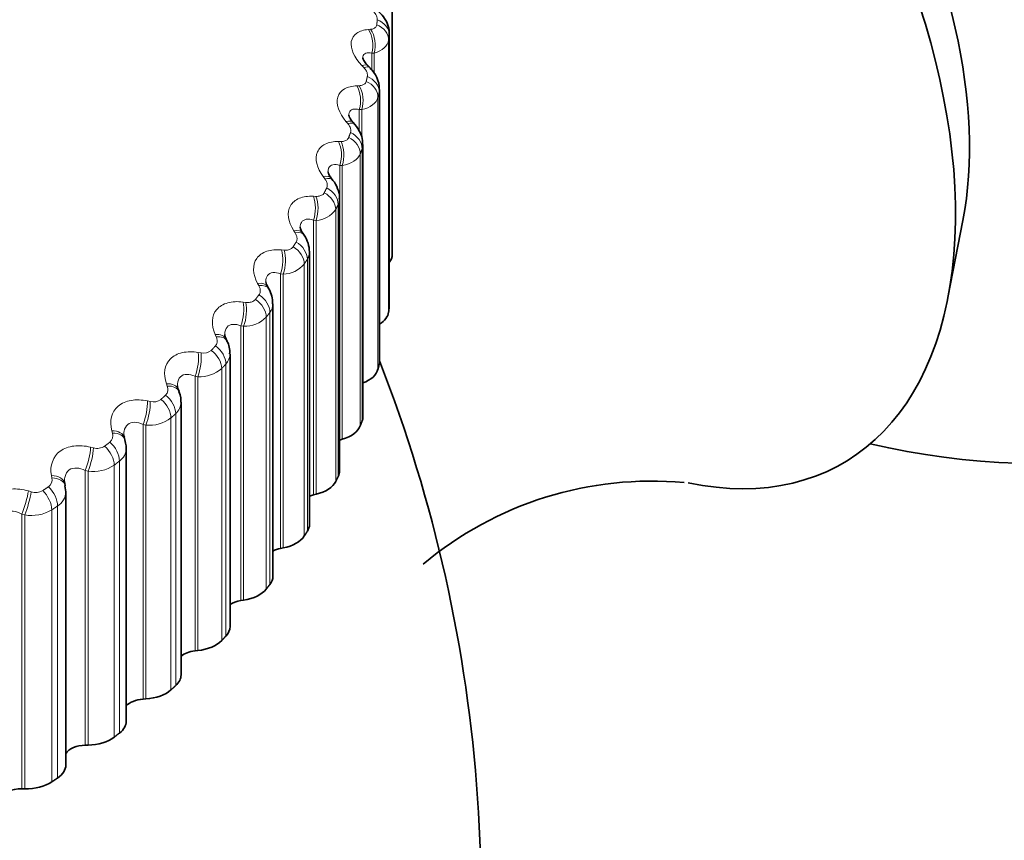
# Model space of a CAD drawing. Units: millimetres. Extents: x 0 to 1478, y 0 to 1758.
# Drawn here: x 463 to 473, y 318 to 326 of the extents above; entities that cross this region are included whole.
import ezdxf
from ezdxf import colors
from ezdxf.entities.mleader import LeaderData, LeaderLine
from ezdxf.math import Vec2, Vec3

# ---------------------------------------------------------------- set-up
doc = ezdxf.new("R2010")
doc.units = ezdxf.units.MM
doc.layers.add('DV5_Défaut', color=7, linetype='Continuous')
doc.layers.add('Défaut', color=7, linetype='Continuous')

# ---------------------------------------------------------------- blocks, each defined once
blk = doc.blocks.new('_DOT')
at = {"color": 0}
blk.add_line((0, 0), (-1, 0), dxfattribs=at)
at = {"color": 0, "const_width": 0.333}
blk.add_lwpolyline([(-0.1665, 0, 1), (0.1665, 0, 1)], format="xyb", close=True, dxfattribs=at)
blk = doc.blocks.new('SE4')
at = {"layer": 'DV5_Défaut', "color": 7, "linetype": 'Continuous', "lineweight": 35}
for p, q in [((467.1342, 326.4728), (467.1342, 323.7232)), ((467.1051, 323.2071), (467.1051, 325.9573)), ((466.91, 325.6103), (466.8906, 325.6303)), ((467.0064, 322.6433), (467.0064, 325.394)), ((466.757, 325.0384), (466.7391, 325.0592)), ((466.8382, 322.085), (466.8382, 324.8363)), ((466.5346, 324.4736), (466.5184, 324.4951)), ((466.6015, 321.535), (466.6015, 324.2869)), ((472.7565, 323.2884), (472.9079, 324.0686)), ((466.2439, 323.9187), (466.2294, 323.9409)), ((466.2974, 320.9962), (466.2974, 323.7492)), ((465.8864, 323.3765), (465.8737, 323.3992)), ((465.9276, 320.4713), (465.9276, 323.226)), ((465.4637, 322.8495), (465.4528, 322.8728)), ((465.4938, 319.9629), (465.4938, 322.7194)), ((464.9778, 322.3406), (464.9689, 322.3642)), ((464.9983, 319.4737), (464.9983, 322.2319)), ((464.4311, 321.8522), (464.4241, 321.8762)), ((466.6041, 321.8484), (466.6298, 321.856)), ((464.4437, 319.0062), (464.4437, 321.7662)), ((463.8262, 321.387), (463.8212, 321.4113)), ((463.831, 321.3259), (463.8231, 321.3864)), ((463.8326, 318.5627), (463.8326, 321.3253)), ((466.3379, 321.2942), (466.3644, 321.3007)), ((466.0039, 320.7525), (466.0311, 320.7579)), ((465.6037, 320.2258), (465.6316, 320.2301)), ((465.1396, 319.717), (465.1679, 319.7202)), ((464.6137, 319.2287), (464.6423, 319.2306)), ((464.0289, 318.7632), (464.0576, 318.7639)), ((463.388, 318.323), (463.4168, 318.3225))]:
    blk.add_line(p, q, dxfattribs=at)
at = {"layer": 'DV5_Défaut', "color": 7, "linetype": 'Continuous', "lineweight": 18}
for p, q in [((466.893, 325.999), (466.916, 326.001)), ((467.1043, 325.9436), (467.1043, 323.194)), ((467.0982, 325.8921), (467.0982, 323.1425)), ((466.9517, 325.761), (466.9281, 325.7593)), ((466.9281, 325.7593), (466.9281, 325.5853)), ((466.9517, 325.761), (466.9517, 325.5558)), ((466.8462, 325.6146), (466.8271, 325.6346)), ((466.7773, 325.4299), (466.8015, 325.4308)), ((467.0031, 325.3654), (467.0031, 322.6158)), ((466.9907, 325.3143), (466.9907, 322.5647)), ((466.8258, 325.1896), (466.8012, 325.1889)), ((466.8012, 325.1889), (466.8012, 324.9713)), ((466.8258, 325.1896), (466.8258, 324.9061)), ((466.6841, 325.0483), (466.6666, 325.0691)), ((466.5916, 324.867), (466.6168, 324.8669)), ((466.8119, 324.7424), (466.8119, 321.9928)), ((466.8307, 324.7929), (466.8307, 322.0433)), ((466.6041, 324.6252), (466.6041, 321.8484)), ((466.6298, 324.6249), (466.6041, 324.6252)), ((466.6298, 324.6249), (466.6298, 321.856)), ((466.4525, 324.4901), (466.4366, 324.5116)), ((466.3368, 324.3131), (466.3629, 324.312)), ((466.5879, 324.2289), (466.5879, 321.4793)), ((466.563, 324.1793), (466.563, 321.4297)), ((466.3379, 324.0711), (466.3379, 321.2942)), ((466.3644, 324.0696), (466.3379, 324.0711)), ((466.3644, 324.0696), (466.3644, 321.3007)), ((466.1524, 323.943), (466.1383, 323.9651)), ((466.0142, 323.7711), (466.0411, 323.7689)), ((466.2452, 323.628), (466.2452, 320.8783)), ((466.2761, 323.6764), (466.2761, 320.9268)), ((466.0039, 323.5293), (466.0039, 320.7525)), ((466.0311, 323.5268), (466.0039, 323.5293)), ((465.7856, 323.4095), (465.7732, 323.4322)), ((466.0311, 323.5268), (466.0311, 320.7579)), ((465.6255, 323.2439), (465.653, 323.2405)), ((465.8969, 323.1381), (465.8969, 320.3885)), ((465.86, 323.0911), (465.86, 320.3415)), ((465.6037, 323.0027), (465.6037, 320.2258)), ((465.6316, 322.999), (465.6037, 323.0027)), ((465.6316, 322.999), (465.6316, 320.2301)), ((465.3537, 322.8926), (465.3432, 322.9157)), ((465.1726, 322.7339), (465.2006, 322.7294)), ((465.4094, 322.5714), (465.4094, 319.8218)), ((465.4521, 322.6168), (465.4521, 319.8672)), ((465.1396, 322.4939), (465.1396, 319.717)), ((465.1679, 322.4891), (465.1396, 322.4939)), ((465.1679, 322.4891), (465.1679, 319.7202)), ((464.8591, 322.3947), (464.8505, 322.4182)), ((464.6579, 322.2439), (464.6862, 322.2383)), ((464.8958, 322.0717), (464.8958, 319.322)), ((464.944, 322.1152), (464.944, 319.3656)), ((464.3042, 321.9185), (464.2976, 321.9423)), ((464.6137, 322.0055), (464.6137, 319.2287)), ((464.6423, 321.9995), (464.6137, 322.0055)), ((464.6423, 321.9995), (464.6423, 319.2306)), ((464.0839, 321.7764), (464.1124, 321.7696)), ((464.3752, 321.6358), (464.3752, 318.8861)), ((464.0289, 321.54), (464.0289, 318.7632)), ((464.0576, 321.5328), (464.0289, 321.54)), ((464.3218, 321.5943), (464.3218, 318.8447)), ((463.6918, 321.4663), (463.6872, 321.4904)), ((464.0576, 321.5328), (464.0576, 318.7639)), ((463.4536, 321.3337), (463.4822, 321.3257)), ((463.6902, 321.1418), (463.6902, 318.3922)), ((463.7486, 321.181), (463.7486, 318.4313)), ((463.388, 321.0998), (463.388, 318.323)), ((463.4168, 321.0914), (463.388, 321.0998)), ((463.4168, 321.0914), (463.4168, 318.3225))]:
    blk.add_line(p, q, dxfattribs=at)
at = {"layer": 'DV5_Défaut', "color": 7, "linetype": 'Continuous', "lineweight": 35}
for centre, radius, start, end in [((473.6817, 329.1121), 7.5, 256.8166, 163.1834), ((466.7172, 325.396), 0.2868, 359.83749, 48.04687), ((466.3186, 324.0161), 0.1155, 187.96657, 220.73398), ((466.0014, 323.7503), 0.2951, 359.8626, 34.83079), ((465.9533, 323.4581), 0.0979, 185.86539, 217.30398), ((465.6655, 323.2402), 0.2593, 357.0196, 31.62695), ((465.5273, 322.9199), 0.087, 183.39376, 213.45885), ((465.2671, 322.7404), 0.2237, 354.77247, 29.06272), ((453.0342, 317.1912), 15, 346.56661, 21.33348), ((465.021, 322.3946), 0.0592, 177.62709, 212.06751), ((469.7586, 317.8319), 3.6013, 84.77622, 129.88731)]:
    blk.add_arc(centre, radius, start, end, dxfattribs=at)
at = {"layer": 'DV5_Défaut', "color": 7, "linetype": 'Continuous', "lineweight": 18}
for centre, radius, start, end in [((466.357, 324.3176), 0.2481, 271.69902, 326.12469), ((466.1354, 323.754), 0.1607, 331.12759, 358.34996), ((466.0319, 323.8021), 0.2753, 269.83463, 320.76864), ((465.7702, 323.2303), 0.1566, 323.93406, 358.51738), ((465.6422, 323.3021), 0.3033, 268.00123, 315.90818), ((465.2276, 322.8416), 0.1153, 256.46345, 311.16024), ((465.3377, 322.7226), 0.1557, 317.22784, 358.89707), ((465.19, 322.8196), 0.3313, 266.17292, 311.48634), ((464.7844, 322.3608), 0.082, 314.61624, 24.44009), ((464.7189, 322.3591), 0.1252, 254.87213, 307.06075), ((464.8402, 322.2341), 0.1578, 311.10925, 359.19643), ((464.6778, 322.3564), 0.3587, 264.3317, 307.44835), ((464.2257, 321.8914), 0.083, 309.14628, 18.99879), ((464.1513, 321.8984), 0.1346, 253.22396, 303.32117), ((464.2803, 321.7681), 0.1628, 305.6284, 359.42289), ((464.1081, 321.9142), 0.3847, 262.46419, 303.74381), ((463.609, 321.4466), 0.0851, 304.18339, 13.40283), ((463.5276, 321.4616), 0.1433, 251.51109, 299.88796), ((463.6613, 321.3275), 0.1706, 300.78544, 359.31467), ((463.4838, 321.4947), 0.4088, 260.55962, 300.32752)]:
    blk.add_arc(centre, radius, start, end, dxfattribs=at)
at = {"layer": 'DV5_Défaut', "color": 7, "linetype": 'Continuous', "lineweight": 35}
for centre, major_axis, ratio, start_param, end_param in [((453.0342, 329.3703), (-9.8092, 0), 0.57735, 0, 3.667405), ((468.9441, 326.3768), (-2.75, 4.7631), 0.57735, 2.665866, 6.283185), ((469.5948, 326.7525), (-2.3898, 4.1393), 0.57735, 3.728083, 5.696694), ((466.7842, 323.7232), (-0.35, 0), 0.57735, 2.731019, 3.141593), ((466.7491, 323.1569), (0.35, 0), 0.57735, 5.537912, 6.211785), ((466.7551, 323.2071), (-0.35, 0), 0.57735, 3.076535, 3.141593), ((466.6564, 322.6433), (-0.35, 0), 0.57735, 3.005136, 3.141593), ((466.6442, 322.5934), (0.35, 0), 0.57735, 5.299867, 6.140386), ((466.4882, 322.085), (-0.35, 0), 0.57735, 2.933736, 3.141593), ((466.4699, 322.0357), (0.35, 0), 0.57735, 5.186622, 6.068986), ((466.2515, 321.535), (-0.35, 0), 0.57735, 2.862336, 3.141593), ((463.6253, 321.371), (-0.1959, -0.0403), 0.576628, 3.120339, 3.141531), ((466.2272, 321.4866), (0.35, 0), 0.57735, 5.115222, 5.997586), ((466.4241, 321.1774), (0.22, 0), 0.57735, -4.309556, -4.098688), ((465.9474, 320.9962), (-0.35, 0), 0.57735, 2.790936, 3.141593), ((465.9172, 320.949), (0.35, 0), 0.57735, 5.043822, 5.926186), ((466.0755, 320.6324), (0.22, 0), 0.57735, 1.90223, 2.307895), ((465.5776, 320.4713), (-0.35, 0), 0.57735, 2.719536, 3.141593), ((465.5416, 320.4254), (0.35, 0), 0.57735, 4.972423, 5.854786), ((465.6603, 320.1031), (0.22, 0), 0.57735, 1.83083, 2.429284), ((465.1438, 319.9629), (-0.35, 0), 0.57735, 2.648136, 3.141593), ((465.1023, 319.9186), (0.35, 0), 0.57735, 4.901023, 5.783386), ((465.1808, 319.5923), (0.22, 0), 0.57735, 1.75943, 2.549195), ((464.6483, 319.4737), (-0.35, 0), 0.57735, 2.576737, 3.141593), ((464.6014, 319.4313), (0.35, 0), 0.57735, 4.829623, 5.711987), ((464.6395, 319.1025), (0.22, 0), 0.57735, 1.68803, 2.668184), ((464.0937, 319.0062), (-0.35, 0), 0.57735, 2.505337, 3.141593), ((464.0389, 318.6363), (0.22, 0), 0.57735, 1.61663, 2.787011), ((464.0416, 318.9658), (0.35, 0), 0.57735, 4.758223, 5.640587), ((463.4826, 318.5627), (-0.35, 0), 0.57735, 2.433937, 3.141593), ((463.4257, 318.5245), (-0.35, 0), 0.57735, 1.545231, 2.427594), ((463.3823, 318.196), (0.22, 0), 0.57735, 1.545231, 2.907301)]:
    blk.add_ellipse(centre, major_axis=major_axis, ratio=ratio, start_param=start_param, end_param=end_param, dxfattribs=at)
at = {"layer": 'DV5_Défaut', "color": 7, "linetype": 'Continuous', "lineweight": 18}
for centre, major_axis, ratio, start_param, end_param in [((466.8988, 325.9003), (0.1985, -0.0246), 0.814416, 0.100549, 1.263617), ((466.9048, 325.9511), (0.1987, -0.0224), 0.814769, 0.091682, 1.254751), ((466.8124, 325.8534), (0.0141, -0.1995), 0.63255, 1.034882, 2.342976), ((466.8359, 325.8551), (0.0145, -0.1995), 0.631914, 1.033757, 2.343719), ((466.747, 325.4911), (-0.1436, -0.1392), 0.383035, 3.127559, 3.806368), ((466.7665, 325.471), (-0.1435, -0.1393), 0.38422, 3.144518, 3.807836), ((466.805, 325.3811), (0.1946, -0.0463), 0.808907, 0.190059, 1.353128), ((466.6974, 325.2876), (0.0055, -0.1999), 0.586408, 1.038488, 2.346583), ((466.7221, 325.2883), (0.0058, -0.1999), 0.585748, 1.037489, 2.347451), ((466.7927, 325.3307), (0.1941, -0.0483), 0.808186, 0.19861, 1.361679), ((466.5874, 324.9289), (-0.1517, -0.1303), 0.419032, 3.127595, 3.853375), ((466.6054, 324.908), (-0.1516, -0.1305), 0.420237, 3.141845, 3.854826), ((466.635, 324.8167), (0.1879, -0.0686), 0.798922, 0.283956, 1.447024), ((466.5128, 324.7279), (-0.0028, -0.2), 0.538221, 1.038954, 2.347048), ((466.5384, 324.7276), (-0.0025, -0.2), 0.537535, 1.038072, 2.348033), ((466.6165, 324.767), (0.1872, -0.0705), 0.797837, 0.292019, 1.455087), ((466.3587, 324.3747), (-0.1597, -0.1205), 0.451951, 3.127391, 3.903809), ((466.375, 324.353), (-0.1595, -0.1206), 0.453173, 3.142265, 3.905254), ((466.3711, 324.2119), (0.1783, -0.0907), 0.783423, 0.379152, 1.542221), ((466.3957, 324.2608), (0.1791, -0.089), 0.784866, 0.371696, 1.534765), ((466.2595, 324.1773), (-0.0108, -0.1997), 0.488234, 1.036633, 2.344727), ((466.286, 324.1759), (-0.0105, -0.1997), 0.487521, 1.035862, 2.345823), ((466.0621, 323.8313), (-0.1673, -0.1096), 0.481624, 3.127016, 3.957717), ((466.0767, 323.809), (-0.1672, -0.1097), 0.482862, 3.141969, 3.959168), ((466.0883, 323.7161), (0.1689, -0.107), 0.766811, 0.452226, 1.615294), ((465.9388, 323.6385), (-0.0186, -0.1991), 0.436702, 1.031793, 2.339887), ((465.966, 323.636), (-0.0183, -0.1992), 0.435961, 1.031125, 2.341087), ((466.0578, 323.6683), (0.168, -0.1085), 0.765016, 0.459011, 1.622079), ((465.6992, 323.3015), (-0.1745, -0.0977), 0.5079, 3.126627, 4.015074), ((465.712, 323.2786), (-0.1744, -0.0978), 0.509153, 3.141484, 4.016543), ((465.5523, 323.1143), (-0.0262, -0.1983), 0.383888, 1.024627, 2.332722), ((465.5802, 323.1106), (-0.0259, -0.1983), 0.383118, 1.024058, 2.33402), ((465.6781, 323.139), (0.1569, -0.1241), 0.742711, 0.531167, 1.694236), ((465.7144, 323.1854), (0.1579, -0.1228), 0.744848, 0.525071, 1.688139), ((465.2717, 322.788), (-0.1812, -0.0848), 0.530645, 3.128983, 4.075768), ((465.2826, 322.7647), (-0.1811, -0.0849), 0.53191, 3.141643, 4.077268), ((465.1021, 322.6073), (-0.0337, -0.1971), 0.33006, 1.015276, 2.32337), ((465.2339, 322.6268), (0.1453, -0.1374), 0.716622, 0.595644, 1.758712), ((465.2759, 322.6715), (0.1463, -0.1363), 0.719089, 0.59022, 1.753289), ((465.1304, 322.6025), (-0.0334, -0.1972), 0.329261, 1.0148, 2.324762), ((464.7818, 322.2934), (-0.187, -0.0708), 0.549743, 3.127219, 4.139581), ((464.7908, 322.2697), (-0.187, -0.0709), 0.551018, 3.141943, 4.141126), ((464.5903, 322.1202), (-0.0411, -0.1957), 0.275494, 1.003831, 2.311925), ((464.6189, 322.1142), (-0.0409, -0.1958), 0.274665, 1.003444, 2.313405), ((464.7276, 322.1341), (0.1337, -0.1488), 0.686881, 0.652768, 1.815837), ((464.775, 322.177), (0.1347, -0.1478), 0.689667, 0.647979, 1.811048), ((464.2321, 321.8203), (-0.192, -0.0559), 0.565097, 3.124226, 4.206175), ((464.2391, 321.7962), (-0.192, -0.056), 0.56638, 3.141971, 4.207777), ((464.0197, 321.6554), (-0.0485, -0.194), 0.220466, 0.990344, 2.298438), ((464.0485, 321.6482), (-0.0482, -0.1941), 0.219608, 0.990041, 2.300003), ((464.1617, 321.6635), (0.1221, -0.1584), 0.653639, 0.703045, 1.866113), ((464.2143, 321.7044), (0.1232, -0.1576), 0.65673, 0.698841, 1.86191), ((463.6253, 321.371), (-0.1959, -0.0403), 0.576628, 3.141531, 4.275089), ((463.6303, 321.3467), (-0.1959, -0.0404), 0.577918, 3.14257, 4.276759), ((463.5391, 321.2175), (0.1109, -0.1664), 0.617067, 0.747056, 1.910125), ((463.5966, 321.256), (0.1119, -0.1658), 0.620446, 0.743385, 1.906453), ((463.3931, 321.2152), (-0.0559, -0.192), 0.165258, 0.974835, 2.282929), ((463.4219, 321.2069), (-0.0556, -0.1921), 0.16437, 0.974613, 2.284574)]:
    blk.add_ellipse(centre, major_axis=major_axis, ratio=ratio, start_param=start_param, end_param=end_param, dxfattribs=at)
for points, knots in [([(466.9839, 326.098), (466.9849, 326.1072), (466.9835, 326.1174), (466.9797, 326.1279), (466.9759, 326.1383), (466.9697, 326.1492), (466.9617, 326.1599), (466.9551, 326.1688), (466.947, 326.1777), (466.9379, 326.1861)], [0, 0, 0, 0, 0.354527, 0.354527, 0.354527, 0.706578, 0.706578, 0.706578, 1, 1, 1, 1]), ([(466.916, 326.001), (466.9289, 326.0021), (466.9406, 326.0051), (466.9501, 326.0098), (466.9597, 326.0146), (466.9673, 326.0213), (466.972, 326.0295), (466.9751, 326.0347), (466.9771, 326.0406), (466.9779, 326.047)], [0, 0, 0, 0, 0.375861, 0.375861, 0.375861, 0.756045, 0.756045, 0.756045, 1, 1, 1, 1]), ([(466.8271, 325.6346), (466.7494, 325.7162), (466.7085, 325.8083), (466.7271, 325.9125), (466.7461, 325.9415), (466.8061, 325.983), (466.846, 325.9952), (466.893, 325.999)], [0, 0, 0, 0, 0.5, 0.5, 0.75, 0.75, 1, 1, 1, 1]), ([(466.9281, 325.7593), (466.905, 325.7648), (466.8842, 325.7658), (466.8513, 325.7545), (466.8401, 325.7418), (466.8358, 325.718), (466.8354, 325.713), (466.8355, 325.7077)], [0, 0, 0, 0, 0.44583, 0.44583, 0.89166, 0.89166, 1, 1, 1, 1]), ([(466.8835, 325.5248), (466.8857, 325.5339), (466.8854, 325.5442), (466.8827, 325.5548), (466.88, 325.5653), (466.8749, 325.5765), (466.8679, 325.5874), (466.862, 325.5966), (466.8546, 325.6058), (466.8462, 325.6146)], [0, 0, 0, 0, 0.354527, 0.354527, 0.354527, 0.706578, 0.706578, 0.706578, 1, 1, 1, 1]), ([(466.6666, 325.0691), (466.5952, 325.1537), (466.5632, 325.2474), (466.5946, 325.3505), (466.6178, 325.3787), (466.6851, 325.4176), (466.728, 325.428), (466.7773, 325.4299)], [0, 0, 0, 0, 0.5, 0.5, 0.75, 0.75, 1, 1, 1, 1]), ([(466.8015, 325.4308), (466.815, 325.4314), (466.8276, 325.4339), (466.838, 325.4382), (466.8485, 325.4426), (466.8571, 325.449), (466.863, 325.4569), (466.8669, 325.462), (466.8696, 325.4678), (466.8712, 325.4741)], [0, 0, 0, 0, 0.375861, 0.375861, 0.375861, 0.756045, 0.756045, 0.756045, 1, 1, 1, 1]), ([(466.8012, 325.1889), (466.777, 325.1954), (466.7547, 325.1972), (466.7181, 325.1874), (466.7045, 325.1753), (466.6963, 325.1483), (466.6952, 325.139), (466.6955, 325.129)], [0, 0, 0, 0, 0.412535, 0.412535, 0.82507, 0.82507, 1, 1, 1, 1]), ([(466.7126, 324.9572), (466.7158, 324.9661), (466.7167, 324.9764), (466.7151, 324.9871), (466.7135, 324.9977), (466.7095, 325.0091), (466.7035, 325.0203), (466.6984, 325.0297), (466.6918, 325.0392), (466.6841, 325.0483)], [0, 0, 0, 0, 0.354527, 0.354527, 0.354527, 0.706578, 0.706578, 0.706578, 1, 1, 1, 1]), ([(466.4366, 324.5116), (466.3719, 324.5991), (466.3489, 324.6938), (466.393, 324.7955), (466.4202, 324.8226), (466.4945, 324.8585), (466.5402, 324.8671), (466.5916, 324.867)], [0, 0, 0, 0, 0.5, 0.5, 0.75, 0.75, 1, 1, 1, 1]), ([(466.6168, 324.8669), (466.6309, 324.8669), (466.6442, 324.8688), (466.6555, 324.8727), (466.6669, 324.8766), (466.6766, 324.8827), (466.6836, 324.8903), (466.6881, 324.8952), (466.6917, 324.9009), (466.694, 324.9071)], [0, 0, 0, 0, 0.375861, 0.375861, 0.375861, 0.756045, 0.756045, 0.756045, 1, 1, 1, 1]), ([(466.6041, 324.6252), (466.5789, 324.6327), (466.5553, 324.6355), (466.5151, 324.6273), (466.4993, 324.6157), (466.4867, 324.5866), (466.4846, 324.574), (466.4847, 324.5601)], [0, 0, 0, 0, 0.3907, 0.3907, 0.7814, 0.7814, 1, 1, 1, 1]), ([(466.4719, 324.398), (466.4763, 324.4069), (466.4783, 324.417), (466.4778, 324.4278), (466.4774, 324.4385), (466.4745, 324.45), (466.4694, 324.4614), (466.4652, 324.471), (466.4594, 324.4807), (466.4525, 324.4901)], [0, 0, 0, 0, 0.354527, 0.354527, 0.354527, 0.706578, 0.706578, 0.706578, 1, 1, 1, 1]), ([(466.3629, 324.312), (466.3775, 324.3113), (466.3915, 324.3127), (466.4036, 324.3162), (466.4158, 324.3196), (466.4265, 324.3252), (466.4346, 324.3325), (466.4399, 324.3373), (466.4441, 324.3428), (466.4472, 324.3489)], [0, 0, 0, 0, 0.375861, 0.375861, 0.375861, 0.756045, 0.756045, 0.756045, 1, 1, 1, 1]), ([(466.1383, 323.9651), (466.0807, 324.055), (466.0669, 324.1506), (466.1234, 324.2501), (466.1545, 324.276), (466.2353, 324.3088), (466.2836, 324.3154), (466.3368, 324.3131)], [0, 0, 0, 0, 0.5, 0.5, 0.75, 0.75, 1, 1, 1, 1]), ([(466.3379, 324.0711), (466.3118, 324.0796), (466.287, 324.0834), (466.2434, 324.0769), (466.2255, 324.0661), (466.208, 324.0352), (466.2044, 324.0192), (466.2042, 324.0014)], [0, 0, 0, 0, 0.372121, 0.372121, 0.744241, 0.744241, 1, 1, 1, 1]), ([(466.1628, 323.8502), (466.1682, 323.8588), (466.1714, 323.8689), (466.1721, 323.8797), (466.1727, 323.8904), (466.1709, 323.902), (466.1669, 323.9136), (466.1636, 323.9233), (466.1587, 323.9333), (466.1524, 323.943)], [0, 0, 0, 0, 0.354527, 0.354527, 0.354527, 0.706578, 0.706578, 0.706578, 1, 1, 1, 1]), ([(465.7732, 323.4322), (465.7229, 323.5244), (465.7184, 323.6203), (465.787, 323.7172), (465.8219, 323.7418), (465.9088, 323.7711), (465.9595, 323.7757), (466.0142, 323.7711)], [0, 0, 0, 0, 0.5, 0.5, 0.75, 0.75, 1, 1, 1, 1]), ([(466.0411, 323.7689), (466.0561, 323.7677), (466.0707, 323.7685), (466.0836, 323.7714), (466.0966, 323.7743), (466.1082, 323.7795), (466.1173, 323.7864), (466.1232, 323.7909), (466.1282, 323.7963), (466.1321, 323.8022)], [0, 0, 0, 0, 0.375861, 0.375861, 0.375861, 0.756045, 0.756045, 0.756045, 1, 1, 1, 1]), ([(466.0039, 323.5293), (465.977, 323.5389), (465.9511, 323.5438), (465.9044, 323.5392), (465.8845, 323.5291), (465.8606, 323.4954), (465.8552, 323.4734), (465.8555, 323.449)], [0, 0, 0, 0, 0.345616, 0.345616, 0.691232, 0.691232, 1, 1, 1, 1]), ([(465.7868, 323.3166), (465.7933, 323.3249), (465.7976, 323.3349), (465.7993, 323.3456), (465.8011, 323.3562), (465.8004, 323.3678), (465.7975, 323.3796), (465.7951, 323.3895), (465.791, 323.3996), (465.7856, 323.4095)], [0, 0, 0, 0, 0.354527, 0.354527, 0.354527, 0.706578, 0.706578, 0.706578, 1, 1, 1, 1]), ([(465.3432, 322.9157), (465.3005, 323.0098), (465.3052, 323.1057), (465.3857, 323.1996), (465.4241, 323.2226), (465.5168, 323.2482), (465.5695, 323.2507), (465.6255, 323.2439)], [0, 0, 0, 0, 0.5, 0.5, 0.75, 0.75, 1, 1, 1, 1]), ([(465.653, 323.2405), (465.6684, 323.2387), (465.6835, 323.2389), (465.697, 323.2412), (465.7107, 323.2436), (465.7232, 323.2482), (465.7334, 323.2548), (465.7399, 323.2591), (465.7456, 323.2642), (465.7502, 323.2699)], [0, 0, 0, 0, 0.375861, 0.375861, 0.375861, 0.756045, 0.756045, 0.756045, 1, 1, 1, 1]), ([(465.6037, 323.0027), (465.5763, 323.0134), (465.5494, 323.0194), (465.4998, 323.0167), (465.478, 323.0075), (465.4484, 322.973), (465.4408, 322.9478), (465.4403, 322.9183), (465.4403, 322.9167), (465.4403, 322.9151)], [0, 0, 0, 0, 0.326952, 0.326952, 0.653904, 0.653904, 0.980857, 0.980857, 1, 1, 1, 1]), ([(465.3458, 322.7997), (465.3533, 322.8078), (465.3587, 322.8175), (465.3616, 322.8281), (465.3644, 322.8387), (465.3649, 322.8503), (465.363, 322.8622), (465.3615, 322.8721), (465.3583, 322.8824), (465.3537, 322.8926)], [0, 0, 0, 0, 0.354527, 0.354527, 0.354527, 0.706578, 0.706578, 0.706578, 1, 1, 1, 1]), ([(464.8505, 322.4182), (464.8156, 322.5139), (464.8296, 322.6094), (464.9214, 322.6998), (464.9632, 322.7212), (465.0611, 322.7428), (465.1157, 322.7431), (465.1726, 322.7339)], [0, 0, 0, 0, 0.5, 0.5, 0.75, 0.75, 1, 1, 1, 1]), ([(465.1396, 322.4939), (465.1117, 322.5058), (465.084, 322.5129), (465.0317, 322.5123), (465.0081, 322.504), (464.9743, 322.4708), (464.9644, 322.446), (464.961, 322.4114), (464.9607, 322.4044), (464.9609, 322.3972)], [0, 0, 0, 0, 0.308074, 0.308074, 0.616149, 0.616149, 0.924223, 0.924223, 1, 1, 1, 1]), ([(464.2976, 321.9423), (464.2707, 322.0393), (464.2938, 322.134), (464.3966, 322.2204), (464.4415, 322.24), (464.5441, 322.2575), (464.6003, 322.2555), (464.6579, 322.2439)], [0, 0, 0, 0, 0.5, 0.5, 0.75, 0.75, 1, 1, 1, 1]), ([(464.6137, 322.0055), (464.5855, 322.0185), (464.5571, 322.0268), (464.5024, 322.0284), (464.4772, 322.0211), (464.4394, 321.9895), (464.4271, 321.9651), (464.4201, 321.9258), (464.4193, 321.9137), (464.4195, 321.9012)], [0, 0, 0, 0, 0.29237, 0.29237, 0.58474, 0.58474, 0.87711, 0.87711, 1, 1, 1, 1]), ([(463.6872, 321.4904), (463.6685, 321.5883), (463.7007, 321.6819), (463.8138, 321.7638), (463.8617, 321.7815), (463.9685, 321.7947), (464.0259, 321.7903), (464.0839, 321.7764)], [0, 0, 0, 0, 0.5, 0.5, 0.75, 0.75, 1, 1, 1, 1]), ([(464.0289, 321.54), (464.0005, 321.5542), (463.9715, 321.5637), (463.9147, 321.5676), (463.8879, 321.5614), (463.8463, 321.5313), (463.8318, 321.5075), (463.8207, 321.4645), (463.8188, 321.4479), (463.8189, 321.4307)], [0, 0, 0, 0, 0.280186, 0.280186, 0.560371, 0.560371, 0.840557, 0.840557, 1, 1, 1, 1]), ([(463.0226, 321.0647), (463.0121, 321.1633), (463.0532, 321.2554), (463.1761, 321.3324), (463.2267, 321.348), (463.3372, 321.3568), (463.3955, 321.35), (463.4536, 321.3337)], [0, 0, 0, 0, 0.5, 0.5, 0.75, 0.75, 1, 1, 1, 1]), ([(463.388, 321.0998), (463.3596, 321.1152), (463.3302, 321.1258), (463.2716, 321.1321), (463.2434, 321.1271), (463.1982, 321.0988), (463.1815, 321.0756), (463.1653, 321.0284), (463.1623, 321.0063), (463.1623, 320.9835)], [0, 0, 0, 0, 0.267038, 0.267038, 0.534075, 0.534075, 0.801113, 0.801113, 1, 1, 1, 1])]:
    blk.add_open_spline(points, degree=3, knots=knots, dxfattribs=at)
at = {"layer": 'DV5_Défaut', "color": 7, "linetype": 'Continuous', "lineweight": 35}
for points, knots in [([(467.1025, 325.9575), (467.1034, 325.9628), (467.1085, 325.9929), (467.0886, 326.055), (467.051, 326.1286), (467.0123, 326.1652), (466.9909, 326.1849)], [0, 0, 0, 0, 0.055504, 0.366674, 0.702225, 1, 1, 1, 1]), ([(466.8923, 325.6306), (466.8865, 325.6359), (466.8666, 325.6541), (466.846, 325.6861), (466.8357, 325.7078), (466.8356, 325.7126), (466.8356, 325.7127)], [0, 0, 0, 0, 0.122937, 0.492029, 0.812965, 1, 1, 1, 1]), ([(466.7407, 325.0594), (466.7358, 325.0644), (466.7184, 325.0823), (466.7017, 325.112), (466.6957, 325.1325), (466.6952, 325.1319), (466.6952, 325.131)], [0, 0, 0, 0, 0.1192931, 0.4958558, 0.8393155, 1, 1, 1, 1]), ([(466.8345, 324.837), (466.8354, 324.8516), (466.8375, 324.8913), (466.8107, 324.9653), (466.7781, 325.0105), (466.7569, 325.0378)], [0, 0, 0, 0, 0.180237, 0.574035, 1, 1, 1, 1]), ([(466.52, 324.4951), (466.5158, 324.4999), (466.5006, 324.5176), (466.4869, 324.5467), (466.4851, 324.5639), (466.4844, 324.5608), (466.4844, 324.5602)], [0, 0, 0, 0, 0.1190573, 0.5117015, 0.933743, 1, 1, 1, 1]), ([(466.5992, 324.2872), (466.6, 324.2931), (466.6044, 324.3257), (466.5826, 324.392), (466.5566, 324.4507), (466.5346, 324.4733), (466.5341, 324.4738)], [0, 0, 0, 0, 0.079736, 0.515727, 0.990583, 1, 1, 1, 1])]:
    blk.add_open_spline(points, degree=3, knots=knots, dxfattribs=at)
at = {"layer": 'DV5_Défaut', "color": 7, "linetype": 'Continuous', "lineweight": 18}
for points, degree in [([(466.9779, 326.047), (466.981, 326.0725), (466.9839, 326.098)], 2), ([(467.1043, 325.9436), (467.1014, 325.9178), (467.0982, 325.8921)], 2), ([(467.0982, 325.8921), (467.0908, 325.8321), (467.0357, 325.7833), (466.9517, 325.761)], 3), ([(466.8712, 325.4741), (466.8775, 325.4995), (466.8835, 325.5248)], 2), ([(467.0031, 325.3654), (466.997, 325.3398), (466.9907, 325.3143)], 2), ([(467.0063, 325.3944), (467.0064, 325.3845), (467.0053, 325.3749), (467.0031, 325.3654)], 3), ([(466.9907, 325.3143), (466.9758, 325.2548), (466.914, 325.2083), (466.8258, 325.1896)], 3), ([(466.694, 324.9071), (466.7034, 324.9321), (466.7126, 324.9572)], 2), ([(466.838, 324.8365), (466.8382, 324.8216), (466.8358, 324.8069), (466.8307, 324.7929)], 3), ([(466.8119, 324.7424), (466.7898, 324.6836), (466.7215, 324.6399), (466.6298, 324.6249)], 3), ([(466.8307, 324.7929), (466.8214, 324.7676), (466.8119, 324.7424)], 2), ([(466.4472, 324.3489), (466.4597, 324.3734), (466.4719, 324.398)], 2), ([(466.5879, 324.2289), (466.5756, 324.2041), (466.563, 324.1793)], 2), ([(466.6013, 324.287), (466.6014, 324.2668), (466.597, 324.2472), (466.5879, 324.2289)], 3), ([(466.1321, 323.8022), (466.1476, 323.8262), (466.1628, 323.8502)], 2), ([(466.2761, 323.6764), (466.2608, 323.6522), (466.2452, 323.628)], 2), ([(465.7502, 323.2699), (465.7686, 323.2932), (465.7868, 323.3166)], 2), ([(465.8969, 323.1381), (465.8786, 323.1146), (465.86, 323.0911)], 2), ([(465.3035, 322.7547), (465.3248, 322.7772), (465.3458, 322.7997)], 2), ([(465.4521, 322.6168), (465.4309, 322.5941), (465.4094, 322.5714)], 2), ([(464.7943, 322.2593), (464.8183, 322.2808), (464.842, 322.3024)], 2), ([(464.944, 322.1152), (464.92, 322.0934), (464.8958, 322.0717)], 2), ([(464.2252, 321.786), (464.2517, 321.8065), (464.2781, 321.8271)], 2), ([(464.3752, 321.6358), (464.3486, 321.615), (464.3218, 321.5943)], 2), ([(463.599, 321.3374), (463.6281, 321.3567), (463.6569, 321.3762)], 2), ([(463.7486, 321.181), (463.7195, 321.1614), (463.6902, 321.1418)], 2)]:
    blk.add_open_spline(points, degree=degree, dxfattribs=at)
at = {"layer": 'DV5_Défaut', "color": 7, "linetype": 'Continuous', "lineweight": 35}
for points, degree in [([(467.1051, 325.9567), (467.1051, 325.9523), (467.1048, 325.9479), (467.1043, 325.9436)], 3), ([(467.1043, 323.194), (467.1014, 323.1682), (467.0982, 323.1425)], 2), ([(467.0031, 322.6158), (466.997, 322.5902), (466.9907, 322.5647)], 2), ([(464.9947, 322.2322), (465.0013, 322.2534), (464.995, 322.2893), (464.9758, 322.3399)], 3), ([(466.8307, 322.0433), (466.8214, 322.018), (466.8119, 321.9928)], 2), ([(464.4263, 321.8748), (464.4206, 321.8879), (464.4187, 321.8965), (464.4206, 321.9005)], 3), ([(464.4427, 321.7666), (464.4457, 321.7703), (464.4411, 321.7986), (464.429, 321.8516)], 3), ([(466.5879, 321.4793), (466.5756, 321.4545), (466.563, 321.4297)], 2), ([(463.8236, 321.4095), (463.8194, 321.423), (463.8181, 321.4298), (463.8195, 321.43)], 3), ([(466.2761, 320.9268), (466.2608, 320.9025), (466.2452, 320.8783)], 2), ([(465.8969, 320.3885), (465.8786, 320.3649), (465.86, 320.3415)], 2), ([(465.4521, 319.8672), (465.4309, 319.8445), (465.4094, 319.8218)], 2), ([(464.944, 319.3656), (464.92, 319.3438), (464.8958, 319.322)], 2), ([(464.3752, 318.8861), (464.3486, 318.8654), (464.3218, 318.8447)], 2), ([(463.7486, 318.4313), (463.7195, 318.4117), (463.6902, 318.3922)], 2)]:
    blk.add_open_spline(points, degree=degree, dxfattribs=at)

msp = doc.modelspace()

# ---------------------------------------------------------------- block references
at = {"layer": 'Défaut'}
msp.add_blockref('SE4', (0, 0), dxfattribs=at)

# ---------------------------------------------------------------- leaders
at = {"layer": 'Défaut', "color": 7, "linetype": 'Continuous', "lineweight": 18}
ml = msp.add_multileader_mtext('Standard', dxfattribs=at)
ml.set_content('{\\pxsm0.9;\\fSolid Edge ISO|b1||i0||c0|p34;\\W1.;03/10/2022\\P}', color=256)
ml.set_leader_properties()
ml.set_arrow_properties(name='DOT')
ml.build(insert=Vec2(0, 0))
ml.multileader.update_dxf_attribs({"leader_type": 0, "dogleg_length": 0, "arrow_head_size": 12})
ctx = ml.context
ctx.base_point, ctx.char_height, ctx.arrow_head_size, ctx.landing_gap_size = Vec3(1390.4074, 1750.7078), 12, 12, 4.2
notes = []
notes.append((ctx, [(0, (0, 0, 0), (0, 0), (1, 0), 1, [])]))
ctx.mtext.insert = Vec3(1392.4074, 1756.8279)
for ctx, leaders in notes:
    for number, flags, end, landing, length, lines in leaders:
        leader = LeaderData()
        leader.index, (leader.has_last_leader_line, leader.has_dogleg_vector, leader.attachment_direction) = number, flags
        leader.last_leader_point, leader.dogleg_vector, leader.dogleg_length = Vec3(end), Vec3(landing), length
        for number, points, colour, breaks in lines:
            line = LeaderLine()
            line.index, line.vertices, line.color, line.breaks = number, Vec3.list(points), colors.encode_raw_color(colour), breaks
            leader.lines.append(line)
        ctx.leaders.append(leader)

doc.saveas('drawing.dxf')
